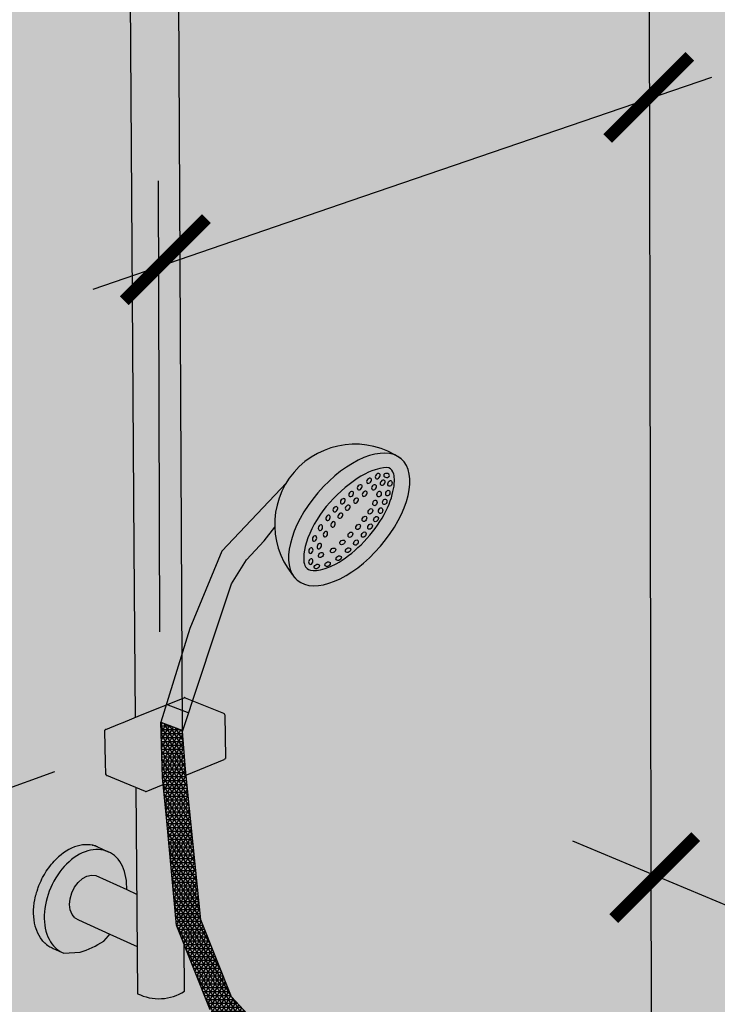
# Model space of a CAD drawing. Units: millimetres. Extents: x 0.4 to 7.7, y -10.9 to 5.4.
# Drawn here: x 4.8 to 5.3, y -8.2 to -7.4 of the extents above; entities that cross this region are included whole.
import ezdxf

# ---------------------------------------------------------------- set-up
doc = ezdxf.new("R2010")
doc.units = ezdxf.units.MM
doc.layers.add('Cotas', color=3, linetype='Continuous')

# ---------------------------------------------------------------- blocks, each defined once
blk = doc.blocks.new('_ArchTick')
at = {"color": 0, "linetype": 'ByBlock', "const_width": 0.15}
blk.add_lwpolyline([(-0.5, -0.5), (0.5, 0.5)], dxfattribs=at)

msp = doc.modelspace()

# ---------------------------------------------------------------- hatches: boundary and pattern name
at = {"transparency": 33554508}
h = msp.add_hatch(color=254, dxfattribs=at)
h.dxf.hatch_style = 1
edge = h.paths.add_edge_path()
edge.add_line((7.078798444212106, -7.124107875844589), (5.245356671154576, -6.458278323857053))
edge.add_line((5.245356671154576, -6.458278323857053), (3.534997443780293, -7.079390879883598))
edge.add_line((3.534997443780293, -7.079390879883598), (3.534997443780293, -9.775842053413491))
edge.add_line((3.534997443780293, -9.775842053413491), (5.224553609139429, -8.93974685129205))
edge.add_arc((5.251165108015816, -8.99352257190594), 0.05999999999992577, 65.3575065031066, 116.32900605170781, ccw=False)
edge.add_line((5.276182408854192, -8.938986944479886), (7.074408198984083, -9.762720757323216))
edge.add_line((7.074408198984083, -9.762720757323216), (7.078798444212106, -7.124107875844589))
h = msp.add_hatch(color=253)
h.dxf.hatch_style = 1
edge = h.paths.add_edge_path()
edge.add_line((4.901519678338781, -7.374802602725588), (4.90133207760743, -7.139264663902381))
edge.add_arc((4.882592993414471, -7.109346950355361), 0.03530188182338642, 240.95233765536642, 302.0611424236422, ccw=False)
edge.add_line((4.865452622991077, -7.140208424105348), (4.865614420309038, -7.374641569511816))
edge.add_line((4.865614420309038, -7.374641569511816), (4.870188611299335, -7.835127540659634))
edge.add_line((4.870188611299335, -7.835127540659634), (4.905314658692413, -7.886040334447436))
edge.add_line((4.905314658692413, -7.886040334447436), (4.901519678338781, -7.374802602725588))
h = msp.add_hatch(color=9)
h.dxf.hatch_style = 1
edge = h.paths.add_edge_path()
edge.add_ellipse((5.027625708142176, -7.814327531369138), major_axis=(-0.03798679806480006, -0.0443289673738871), ratio=0.5151204424587965, start_angle=187.6643015082471, end_angle=352.3356984917409)
edge.add_arc((5.031841545553442, -7.8179402066446), 0.05864195497576202, 58.79080873006308, 220.0207002102592, ccw=False)
edge = h.paths.add_edge_path()
edge.add_ellipse((5.027625708142176, -7.814327531369138), major_axis=(-0.03798679806480006, -0.0443289673738871), ratio=0.5151204424587965, start_angle=187.6643015082471, end_angle=352.33569849174086, ccw=False)
edge.add_arc((5.031841545553442, -7.8179402066446), 0.05864195497576202, 414.8384407342473, 418.79080873006313, ccw=False)
edge.add_ellipse((5.027625708142176, -7.814327531369138), major_axis=(-0.03798679806480006, -0.0443289673738871), ratio=0.5151204424587965, start_angle=0, end_angle=180, ccw=False)
edge.add_arc((5.031841545553442, -7.8179402066446), 0.05864195497576202, 220.0207002102592, 223.9730682060871, ccw=False)
edge = h.paths.add_edge_path(flags=16)
edge.add_spline(control_points=[(4.996837952874438, -7.850255523942899), (4.995452234014801, -7.849068060628717), (4.993845772379126, -7.846078323838803), (4.995184067782128, -7.832785376277791), (4.998481348438753, -7.823499407009642), (5.014749187901879, -7.797100230409562), (5.034091071156007, -7.781517462647336), (5.056601604018732, -7.775132804928482), (5.058504036533458, -7.77635248518208), (5.061794553207955, -7.786054495419414), (5.059923592565491, -7.799673550639902), (5.043476989260279, -7.827068806722529), (5.029937993089669, -7.840286401527457), (5.006437753841846, -7.853030594307022), (4.998865387237737, -7.851992892176206), (4.996837952874438, -7.850255523942899)], knot_values=[0, 0, 0, 0, 0.6370145932247812, 0.6370145932247812, 1.274029186449562, 1.274029186449562, 2.481548683172103, 2.481548683172103, 3.438090544394637, 3.438090544394637, 4.394632405617172, 4.394632405617172, 5.351174266839705, 5.351174266839705, 6.283185307179586, 6.283185307179586, 6.283185307179586, 6.283185307179586], degree=3, periodic=0)
edge = h.paths.add_edge_path(flags=0)
edge.add_ellipse((5.01218894681312, -7.813164778933462), major_axis=(-0.0007696116607633808, -0.001979625525077585), ratio=0.7068955110016311, start_angle=0, end_angle=360, ccw=False)
edge = h.paths.add_edge_path(flags=0)
edge.add_ellipse((5.006619499586458, -7.820321902708876), major_axis=(-0.0007696116607633808, -0.001979625525077585), ratio=0.7068955110016311, start_angle=0, end_angle=360, ccw=False)
edge = h.paths.add_edge_path(flags=0)
edge.add_ellipse((5.017515530627287, -7.806824975558122), major_axis=(-0.001384345274649098, -0.001610840615479503), ratio=0.7068955110016311, start_angle=0, end_angle=360, ccw=False)
edge = h.paths.add_edge_path(flags=0)
edge.add_ellipse((5.015827600176062, -7.817938096278787), major_axis=(-0.0007696116607633808, -0.001979625525077585), ratio=0.7068955110016312, start_angle=0, end_angle=360, ccw=False)
edge = h.paths.add_edge_path(flags=0)
edge.add_ellipse((5.010258152949854, -7.825095220054429), major_axis=(-0.0007696116607633808, -0.001979625525077585), ratio=0.7068955110016312, start_angle=0, end_angle=360, ccw=False)
edge = h.paths.add_edge_path(flags=0)
edge.add_ellipse((5.002284993042275, -7.82821870008592), major_axis=(-0.0007696116607633808, -0.001979625525077585), ratio=0.7068955110016311, start_angle=0, end_angle=360, ccw=False)
edge = h.paths.add_edge_path(flags=0)
edge.add_ellipse((5.021154183990229, -7.811598292903447), major_axis=(-0.001384345274649098, -0.001610840615479503), ratio=0.7068955110016311, start_angle=0, end_angle=360, ccw=False)
edge = h.paths.add_edge_path(flags=0)
edge.add_ellipse((5.02293341411484, -7.800958545221413), major_axis=(-0.001384345274649098, -0.001610840615479503), ratio=0.7068955110016311, start_angle=0, end_angle=360, ccw=False)
edge = h.paths.add_edge_path(flags=0)
edge.add_ellipse((5.005778075301231, -7.833865090056854), major_axis=(-0.0007696116607633808, -0.001979625525077585), ratio=0.7068955110016312, start_angle=0, end_angle=360, ccw=False)
edge = h.paths.add_edge_path(flags=0)
edge.add_ellipse((5.026572067477781, -7.805731862566738), major_axis=(-0.001384345274649098, -0.001610840615479503), ratio=0.7068955110016311, start_angle=0, end_angle=360, ccw=False)
edge = h.paths.add_edge_path(flags=0)
edge.add_ellipse((4.999632877296671, -7.837054637094973), major_axis=(-0.0007696116607633808, -0.001979625525077585), ratio=0.7068955110016311, start_angle=0, end_angle=360, ccw=False)
edge = h.paths.add_edge_path(flags=0)
edge.add_ellipse((5.022685196758966, -7.831048012247258), major_axis=(-0.001782554777426941, -0.001154867002470009), ratio=0.7068955110016312, start_angle=0, end_angle=360)
edge = h.paths.add_edge_path(flags=0)
edge.add_ellipse((5.029028507028096, -7.795769015282978), major_axis=(-0.001384345274649098, -0.001610840615479503), ratio=0.7068955110016311, start_angle=0, end_angle=360, ccw=False)
edge = h.paths.add_edge_path(flags=0)
edge.add_ellipse((5.015830808813798, -7.836893071844536), major_axis=(-0.001782554777426941, -0.001154867002470009), ratio=0.7068955110016312, start_angle=0, end_angle=360)
edge = h.paths.add_edge_path(flags=0)
edge.add_ellipse((5.028462189867122, -7.825498333081661), major_axis=(-0.001174587409990832, -0.001769622486354845), ratio=0.7068955110016312, start_angle=0, end_angle=360)
edge = h.paths.add_edge_path(flags=0)
edge.add_ellipse((5.032667160391492, -7.800542332628304), major_axis=(-0.001384345274649098, -0.001610840615479503), ratio=0.7068955110016311, start_angle=0, end_angle=360, ccw=False)
edge = h.paths.add_edge_path(flags=0)
edge.add_ellipse((5.034142917006074, -7.819731743167033), major_axis=(-0.001174587409990832, -0.001769622486354845), ratio=0.7068955110016312, start_angle=0, end_angle=360)
edge = h.paths.add_edge_path(flags=0)
edge.add_ellipse((4.99956167313473, -7.845095072927272), major_axis=(-0.0007696116607633808, -0.001979625525077585), ratio=0.7068955110016311, start_angle=0, end_angle=360, ccw=False)
edge = h.paths.add_edge_path(flags=0)
edge.add_ellipse((5.026788029679546, -7.836743522846284), major_axis=(-0.001782554777426941, -0.001154867002470009), ratio=0.7068955110016312, start_angle=0, end_angle=360)
edge = h.paths.add_edge_path(flags=0)
edge.add_ellipse((5.038758494801067, -7.81387641151445), major_axis=(-0.001174587409990832, -0.001769622486354845), ratio=0.7068955110016312, start_angle=0, end_angle=360)
edge = h.paths.add_edge_path(flags=0)
edge.add_ellipse((5.019933641734832, -7.842588582443788), major_axis=(-0.001782554777426941, -0.001154867002470009), ratio=0.7068955110016312, start_angle=0, end_angle=360)
edge = h.paths.add_edge_path(flags=0)
edge.add_ellipse((5.032565022788157, -7.831193843681142), major_axis=(-0.001174587409990832, -0.001769622486354845), ratio=0.7068955110016311, start_angle=0, end_angle=360)
edge = h.paths.add_edge_path(flags=0)
edge.add_ellipse((5.035349364160874, -7.790805086986431), major_axis=(-0.001384345274649098, -0.001610840615479503), ratio=0.7068955110016311, start_angle=0, end_angle=360, ccw=False)
edge = h.paths.add_edge_path(flags=0)
edge.add_ellipse((5.011818620554431, -7.846976512707435), major_axis=(-0.001782554777426941, -0.001154867002470009), ratio=0.7068955110016312, start_angle=0, end_angle=360)
edge = h.paths.add_edge_path(flags=0)
edge.add_ellipse((5.003959493631436, -7.848675866237265), major_axis=(-0.001782554777426941, -0.001154867002470009), ratio=0.7068955110016312, start_angle=0, end_angle=360)
edge = h.paths.add_edge_path(flags=0)
edge.add_ellipse((5.03898801752427, -7.795578404331756), major_axis=(-0.001384345274649098, -0.001610840615479503), ratio=0.7068955110016311, start_angle=0, end_angle=360, ccw=False)
edge = h.paths.add_edge_path(flags=0)
edge.add_ellipse((5.038245749926199, -7.825427253766286), major_axis=(-0.001174587409990832, -0.001769622486354845), ratio=0.7068955110016311, start_angle=0, end_angle=360)
edge = h.paths.add_edge_path(flags=0)
edge.add_ellipse((5.043107774856589, -7.808375975208484), major_axis=(-0.001174587409990832, -0.001769622486354845), ratio=0.7068955110016311, start_angle=0, end_angle=360)
edge = h.paths.add_edge_path(flags=0)
edge.add_ellipse((5.042861327722102, -7.819571922113703), major_axis=(-0.001174587409990832, -0.001769622486354845), ratio=0.7068955110016311, start_angle=0, end_angle=360)
edge = h.paths.add_edge_path(flags=0)
edge.add_ellipse((5.046452646340976, -7.802217423071163), major_axis=(-0.0006528948864406016, -0.002021125328914906), ratio=0.7068955110016312, start_angle=0, end_angle=360)
edge = h.paths.add_edge_path(flags=0)
edge.add_ellipse((5.047210607776714, -7.814071485807737), major_axis=(-0.001174587409990832, -0.001769622486354846), ratio=0.7068955110016311, start_angle=0, end_angle=360)
edge = h.paths.add_edge_path(flags=0)
edge.add_ellipse((5.042121708115582, -7.786066831935834), major_axis=(-0.001384345274649098, -0.001610840615479503), ratio=0.7068955110016311, start_angle=0, end_angle=360, ccw=False)
edge = h.paths.add_edge_path(flags=0)
edge.add_ellipse((5.045760361478978, -7.790840149281159), major_axis=(-0.001384345274649098, -0.001610840615479503), ratio=0.7068955110016311, start_angle=0, end_angle=360, ccw=False)
edge = h.paths.add_edge_path(flags=0)
edge.add_ellipse((5.050555479262011, -7.807912933670416), major_axis=(-0.0006528948864406016, -0.002021125328914906), ratio=0.7068955110016312, start_angle=0, end_angle=360)
edge = h.paths.add_edge_path(flags=0)
edge.add_ellipse((5.049469480540546, -7.795743357673238), major_axis=(-0.0006528948864406016, -0.002021125328914906), ratio=0.7068955110016312, start_angle=0, end_angle=360)
edge = h.paths.add_edge_path(flags=0)
edge.add_ellipse((5.053572313461581, -7.801438868272719), major_axis=(-0.0006528948864406016, -0.002021125328914906), ratio=0.7068955110016312, start_angle=0, end_angle=360)
edge = h.paths.add_edge_path(flags=0)
edge.add_ellipse((5.04844256524836, -7.782682329945366), major_axis=(-0.001384345274649098, -0.001610840615479503), ratio=0.7068955110016311, start_angle=0, end_angle=360, ccw=False)
edge = h.paths.add_edge_path(flags=0)
edge.add_ellipse((5.052081218611756, -7.787455647290692), major_axis=(-0.001384345274649098, -0.001610840615479503), ratio=0.7068955110016311, start_angle=0, end_angle=360, ccw=False)
edge = h.paths.add_edge_path(flags=0)
edge.add_ellipse((5.055841982538704, -7.795058723998629), major_axis=(-0.0006528948864406016, -0.002021125328914906), ratio=0.7068955110016312, start_angle=0, end_angle=360)
edge = h.paths.add_edge_path(flags=0)
edge.add_ellipse((5.054952024402491, -7.782110428604248), major_axis=(-0.002120533495093824, 0.0001206524931647269), ratio=0.7068955110016312, start_angle=0, end_angle=360, ccw=False)
edge = h.paths.add_edge_path(flags=0)
edge.add_ellipse((5.057402315005101, -7.78796967215316), major_axis=(-0.0006528948864406016, -0.002021125328914906), ratio=0.7068955110016312, start_angle=0, end_angle=360)
edge = h.paths.add_edge_path()
edge.add_line((4.928651881345894, -7.899999432619772), (4.941551611861422, -7.861319467857122))
edge.add_line((4.941551611861877, -7.861319467856895), (4.95260856534639, -7.843821401623465))
edge.add_line((4.952608565345935, -7.843821401623465), (4.965508295859644, -7.830007119962822))
edge.add_line((4.965508295859644, -7.830007119962822), (4.973238402801934, -7.820073406811609))
edge.add_arc((5.03184154555799, -7.817940206644828), 0.05864195497966751, 148.6878482931768, 182.0846906986268, ccw=False)
edge.add_line((4.981740871806659, -7.787463963873044), (4.934651841170188, -7.837578188856689))
edge.add_line((4.934651841170188, -7.837578188856916), (4.911085802093448, -7.894108489727607))
edge.add_line((4.911085802093448, -7.894108489727607), (4.893966180584238, -7.949244189895573))
edge.add_line((4.893966180584693, -7.949244189895573), (4.910366188698726, -7.955590671703924))
edge.add_line((4.910366188698271, -7.955590671703924), (4.928651881345894, -7.899999432619772))
h = msp.add_hatch(color=253)
h.dxf.hatch_style = 1
h.paths.add_polyline_path([(4.870796205585856, -7.896294344961227), (4.905314658693323, -7.886040334446982), (4.905021509851275, -7.846549023625123), (4.870188611299335, -7.835127540659634)])
h = msp.add_hatch(color=253)
h.dxf.hatch_style = 1
h.paths.add_polyline_path([(4.907089618257368, -8.12515258730945), (4.901571908039722, -8.11131583862015), (4.894398464671093, -8.034834853347995), (4.891750474133341, -8.007987078825174), (4.878997631108513, -8.013230733622088), (4.871680789703413, -8.010202967654998), (4.872965368583545, -8.160921002066964, 0.2602705813776417), (4.907342277441211, -8.159189366489265)])
h.paths.add_polyline_path([(4.905507900577385, -7.912072759874256), (4.905314658692413, -7.886040334447436), (4.870710157515413, -7.896319906298451), (4.871244974030441, -7.959069259501568), (4.875248004452141, -7.957447839330136), (4.893745306247519, -7.949955540973171)])
h = msp.add_hatch(color=253)
h.dxf.hatch_style = 1
h.paths.add_polyline_path([(4.936652589435534, -7.957138872631724), (4.93655102501395, -7.956710215723653), (4.936471749760921, -7.956534553953354), (4.936217568520869, -7.956213720773114), (4.936034142948182, -7.956100715684208), (4.935743652903847, -7.955973919431919), (4.913243827152991, -7.94684222064074), (4.906061014652431, -7.968679044355888), (4.905927713043519, -7.968627459245219), (4.905931029395896, -7.969074218973894), (4.908019058586769, -7.996718700090916), (4.908465429478264, -8.001114301076761), (4.909048298393254, -8.000874639741816), (4.936375016459232, -7.989672803620344), (4.936646661416825, -7.989543486634368), (4.936838790203518, -7.989427030616518), (4.937075358950432, -7.98910414520946), (4.937168362971414, -7.9889261721571), (4.937253341470631, -7.988497646380658)])
h.paths.add_polyline_path([(4.889876366927519, -7.962415902798277), (4.893745306247519, -7.949955540973171), (4.875248004452141, -7.957447839330136), (4.862467145383897, -7.962624702985742), (4.859857638828879, -7.963681678856794), (4.849861262562962, -7.967730692831985), (4.849591872162245, -7.967861471997814), (4.849396463818147, -7.96797785837088), (4.84916140570237, -7.968302824021059), (4.849064262834753, -7.968480732295568), (4.84898096081667, -7.968911675950942), (4.849531097802236, -7.991863028380287), (4.849734238626178, -8.000337929664504), (4.849837965576507, -8.000766005223333), (4.849913698537302, -8.000943707183744), (4.850170763191153, -8.001263536246135), (4.850352073927633, -8.001377879978001), (4.85064638062101, -8.001502946667635), (4.856378220073447, -8.003870645144382), (4.878671551603356, -8.013095799382874), (4.878822165995979, -8.013136751947961), (4.879001659983141, -8.013150200202055), (4.879182703942996, -8.013134096257083), (4.879337732275298, -8.013090892402936), (4.891750474133341, -8.007987078825174), (4.891251277332566, -8.002925760455803)])
h = msp.add_hatch(color=8)
h.dxf.hatch_style = 1
h.paths.add_polyline_path([(4.893966180584693, -7.949244189895573), (4.889876366927519, -7.962415902798277), (4.906061014652431, -7.968679044355888), (4.910366188697816, -7.955590671703924)])
h = msp.add_hatch()
h.set_pattern_fill('NET3', color=9, scale=0.0009)
h.set_pattern_definition([(0, (-2095.378538094215, -1306.290178595564), (0, 0.0028575), []), (59.99999999999999, (-2095.378538094215, -1306.290178595564), (-0.002474667591314033, 0.00142875), []), (120, (-2095.378538094215, -1306.290178595564), (-0.002474667591314034, -0.001428749999999999), [])])
h.paths.add_polyline_path([(4.940937796863972, -8.437177298894987), (4.940425570542056, -8.437396338347064), (4.9218557444841, -8.445337212044244), (4.921312062161514, -8.472389115010394), (4.916922885355115, -8.522670032727085), (4.941360148379198, -8.583951298645836), (4.941570526528603, -8.584267539261411), (4.977458731317137, -8.623229005646174), (4.978633469583537, -8.623687063601658), (4.998441110771518, -8.628383945083662), (5.000050238944249, -8.628338284177964), (5.03779950454088, -8.615836211504977), (5.039202577503483, -8.615207481702093), (5.040169895854769, -8.614081301844855), (5.053669426110782, -8.57956677536776, 0.05323240000041277), (5.058696135646068, -8.557607043717546), (5.058402880395869, -8.55262469695753), (5.057229936547509, -8.54793544219546), (5.055910403649586, -8.542073862882482), (5.054151026452809, -8.536358807848494), (5.052831493554885, -8.532109169362677), (5.050696231175488, -8.524789775561423), (5.047462122936276, -8.518001736350918), (5.042702067905674, -8.493619540338607), (5.039727081731479, -8.463290448178888), (5.03555372899279, -8.420456110829484, -0.03091355979560689), (5.032776950589204, -8.39790481901786), (5.012431529561008, -8.406604976908277, -0.02983709103791628), (5.015304258310488, -8.429366933917201), (5.019477611049632, -8.472201271273427), (5.022452597223827, -8.502530363433145), (5.027212652254429, -8.526912559445456), (5.030446760493641, -8.533700598655962), (5.032582022873038, -8.541019992457215), (5.033901555770962, -8.545269630943032), (5.035660932967739, -8.55098468597702), (5.036980465865662, -8.556846265289998), (5.038153409714022, -8.561535520052068), (5.038361334680639, -8.56506812273664, -0.05206049190626297), (5.035065862486471, -8.577085195923694), (5.025890061290619, -8.60062516124389), (4.999102006228322, -8.609552890736715), (4.987650763564824, -8.607717269237575), (4.956909293413782, -8.57439429071291), (4.934497525347405, -8.5181777526468), (4.940995653905128, -8.47396500035233)])
h.paths.add_polyline_path([(5.023680981511342, -8.315115479864282), (5.018353143760004, -8.287995948280688), (4.998363528151339, -8.296203186751875), (5.003001818668389, -8.319812814530444), (5.008171628667577, -8.355512697002034), (5.009265830976227, -8.368636309976175), (5.029617552731787, -8.360011721571702), (5.02885079151053, -8.350815362335872)])
h.paths.add_polyline_path([(4.941630227932245, -8.163220429739788), (4.919218459865869, -8.107003891673678), (4.908019058586769, -7.996718700090916), (4.905896368794737, -7.968615329634979), (4.889876366927519, -7.962415902798277), (4.891251277332566, -8.002925760455803), (4.894398464671093, -8.034834853347995), (4.901545982765919, -8.111039431549209), (4.901643819873579, -8.111496171753963), (4.926081082897662, -8.172777437672714), (4.926291461047066, -8.17309367828829), (4.951732912780125, -8.200713791145056), (4.982545449457911, -8.212912200049225), (4.972371698083288, -8.196543408264453)])
h = msp.add_hatch(color=253)
h.dxf.hatch_style = 1
h.paths.add_polyline_path([(4.811882700817813, -8.07862693715878), (4.813216337058174, -8.076324829371963), (4.814644663253484, -8.074100364023245), (4.816161412451374, -8.07196326965822), (4.817759928481218, -8.069922885034423), (4.819433196303061, -8.067988117226598), (4.821173874001824, -8.066167401827208), (4.82297432624352, -8.06446866543751), (4.824826659029322, -8.062899290627449), (4.826722755566943, -8.061466083524913), (4.828654313066972, -8.06017524419098), (4.830612880288635, -8.05903233989897), (4.83258989562716, -8.058042281443697), (4.834576725571759, -8.057209302565063), (4.836564703326411, -8.056536942568066), (4.838545167416095, -8.056028032194483), (4.840509500086563, -8.055684682788744), (4.842449165321222, -8.055508278777317), (4.844355746293667, -8.055499473463435), (4.846220982088989, -8.055658188129648), (4.848036803532404, -8.055983614412519), (4.849795367963333, -8.056474219905787), (4.851489092814854, -8.057127756930406), (4.843714163962312, -8.053625816056858), (4.843496873264366, -8.053541956952351), (4.843288556978104, -8.053443712391974), (4.842660851818318, -8.053219310790375), (4.842019948497063, -8.052971966661055), (4.841787288248151, -8.052907015979592), (4.841563208578799, -8.052826908566423), (4.84091895059816, -8.052664606190085), (4.840260959523102, -8.052480917876885), (4.840013441958826, -8.05243648918053), (4.839950426807599, -8.05242061431499), (4.839774202518464, -8.052389107025185), (4.838444781524567, -8.052154919108482), (4.836579258778665, -8.051995505051302), (4.834672461763484, -8.052003486916412), (4.832732652379372, -8.05217894681686), (4.8307682481153, -8.052521235382521), (4.82878778532392, -8.053028972642544), (4.826799881765846, -8.053700052214246), (4.824813198594592, -8.05453164880327), (4.822836401955891, -8.05552022901724), (4.820878124386917, -8.056661565469305), (4.818946926197322, -8.05795075413129), (4.817051257020802, -8.059382234880552), (4.81519687566003, -8.060949758750205), (4.814921029034275, -8.061208546315576), (4.813707411817967, -8.062351776494317), (4.813644898363117, -8.062415364788869), (4.812748756401442, -8.063326914777228), (4.81211096502363, -8.063975672171175), (4.811889690715242, -8.06422485900088), (4.811026874439785, -8.065196514744223), (4.810406705826489, -8.065894914173889), (4.810201454256793, -8.06615035622439), (4.809375813274409, -8.067177892460215), (4.808776579264185, -8.06792365808041), (4.807802879652508, -8.06926233934336), (4.807227853317153, -8.070052908603195), (4.80631503599613, -8.071440683194844), (4.805767433292539, -8.072273214633462), (4.804918868463, -8.073703329604534), (4.804401829830903, -8.074574712276437), (4.803620556815867, -8.076040305351164), (4.803137128755106, -8.076947169922725), (4.80242584614677, -8.078441303720176), (4.801978962928269, -8.079380035121623), (4.801340020663583, -8.080895731487537), (4.800932486259962, -8.081862483022853), (4.800367879774393, -8.083392757112044), (4.800002350003405, -8.084383466130923), (4.799513716399241, -8.0859213602971), (4.799192681466019, -8.086931765122465), (4.798781297830255, -8.08847038229964), (4.79850706523518, -8.089496040457327), (4.798173849164749, -8.091028576822957), (4.797948527021498, -8.092064884520134), (4.79791305002106, -8.092276749918248), (4.79751952019239, -8.094626874017415), (4.79749607990413, -8.094827227396983), (4.797221915056406, -8.09717062236927), (4.797209573812205, -8.097358760252511), (4.797056990950631, -8.099684831815914), (4.797054753486345, -8.09986019405914), (4.797025431152514, -8.102158344983074), (4.797032253836159, -8.102320516004959), (4.797127320632052, -8.10458019564134), (4.797142120922098, -8.104728904605274), (4.797362146641143, -8.106939658408685), (4.797383812703055, -8.107074778321923), (4.797728802116916, -8.10922629715241), (4.797756202531554, -8.109347842929985), (4.798225591867658, -8.111430011851319), (4.798257585359233, -8.111538137363361), (4.798850241485406, -8.113541083705734), (4.799275423470471, -8.114680586073511), (4.800092424948497, -8.116623313362645), (4.801028803098115, -8.118451774415455), (4.802080673402878, -8.120158082499067), (4.803243801825255, -8.12173492874512), (4.803799788287387, -8.122426767028621), (4.80384061603524, -8.122477487559983), (4.804513741373166, -8.123175635349519), (4.805086297177576, -8.123776191481959), (4.805119650014484, -8.123805300764609), (4.805151076412466, -8.123837959344876), (4.80588609557787, -8.124474229784703), (4.806529130854296, -8.12503545027834), (4.807357103198564, -8.12562557715227), (4.807997802701601, -8.126086093458746), (4.808022795349524, -8.126100635511413), (4.808046695605634, -8.126117691467918), (4.808925182349748, -8.126625692289728), (4.809582956212006, -8.127008420127133), (4.810596115828838, -8.12747274367893), (4.81124511208588, -8.127770173859282), (4.811271981220552, -8.127780913970348), (4.817367563384204, -8.130591521480703), (4.815793315995387, -8.12968095953692), (4.814451486273692, -8.128722956874064), (4.814301631149982, -8.128615967436183), (4.812899040369638, -8.12740105219472), (4.811591697236844, -8.126041379380688), (4.81038534938204, -8.124542752420432), (4.80928531211236, -8.122911588956406), (4.808296443822082, -8.121154894331305), (4.807423123317557, -8.119280232288695), (4.806669229185326, -8.117295693005182), (4.806038121319824, -8.115209858567134), (4.805532624716642, -8.113031766044053), (4.805155015641839, -8.110770868302318), (4.80490701025189, -8.108436992737772), (4.804789755747487, -8.106040298107239), (4.804803824125765, -8.103591229655642), (4.804949208576426, -8.101100472748605), (4.805225322560881, -8.098578905233119), (4.805631001592582, -8.096037548752285), (4.806164507726743, -8.093487519254943), (4.806823536750807, -8.090939976945258), (4.807605228046095, -8.088406075921505), (4.808506177086082, -8.085896913757544), (4.809522450510366, -8.083423481285756), (4.81064960370747, -8.080996612831534)])
h.paths.add_polyline_path([(4.872263897740476, -8.088118097704402), (4.865040046784424, -8.08484761170211), (4.842476828264234, -8.074632465960569), (4.839342547376754, -8.0742381033267), (4.835990155679946, -8.074972232629982), (4.832648503668105, -8.076785907101105), (4.829546157206886, -8.079556044006033), (4.82689559657535, -8.083093672969873), (4.824878451330614, -8.087156864396086), (4.823632854035049, -8.09146744374629), (4.823243847233124, -8.095730291471675), (4.823737545920602, -8.099653820768928), (4.825079464538584, -8.102970138868379), (4.827177093442396, -8.105453439845853), (4.829886488008805, -8.106935339264503), (4.852793915625051, -8.117400103096763), (4.872644848324279, -8.126468573203276)])
at = {"true_color": 0xe9e9e9}
h = msp.add_hatch(color=254, dxfattribs=at)
h.dxf.hatch_style = 1
h.paths.add_polyline_path([(4.82689559657535, -8.083093672969873), (4.829546157206886, -8.079556044006033), (4.832648503668105, -8.076785907101105), (4.835990155679946, -8.074972232629982), (4.839342547376754, -8.0742381033267), (4.842476828264234, -8.074632465960569), (4.865040046784424, -8.08484761170211), (4.865083905452019, -8.082979084860192), (4.865011592416403, -8.08057781380716), (4.864809740274604, -8.078234404718152), (4.864479153847123, -8.075958951262002), (4.864021187460702, -8.073761267545471), (4.863437740405397, -8.07165084632424), (4.862731250152473, -8.069636818336441), (4.861904683328129, -8.06772791293428), (4.860961524468957, -8.065932420177653), (4.859905762566877, -8.064258154555539), (4.858741875445839, -8.062712420496375), (4.8574748120003, -8.061301979830652), (4.856109972350959, -8.06003302135877), (4.854653185970955, -8.058911132675568), (4.853110687856651, -8.057941274397756), (4.851489092814854, -8.057127756930406), (4.849795367963333, -8.056474219905787), (4.848036803532404, -8.055983614412519), (4.846220982088989, -8.055658188129648), (4.844355746293667, -8.055499473463435), (4.842449165321222, -8.055508278777317), (4.840509500086563, -8.055684682788744), (4.838545167416095, -8.056028032194483), (4.836564703326411, -8.056536942568066), (4.834576725571759, -8.057209302565063), (4.83258989562716, -8.058042281443697), (4.830612880288635, -8.05903233989897), (4.828654313066972, -8.06017524419098), (4.826722755566943, -8.061466083524913), (4.824826659029322, -8.062899290627449), (4.82297432624352, -8.06446866543751), (4.821173874001824, -8.066167401827208), (4.819433196303061, -8.067988117226598), (4.817759928481218, -8.069922885034423), (4.816161412451374, -8.07196326965822), (4.814644663253484, -8.074100364023245), (4.813216337058174, -8.076324829371963), (4.811882700817813, -8.07862693715878), (4.81064960370747, -8.080996612831534), (4.809522450510366, -8.083423481285756), (4.808506177086082, -8.085896913757544), (4.807605228046095, -8.088406075921505), (4.806823536750807, -8.090939976945258), (4.806164507726743, -8.093487519254943), (4.805631001592582, -8.096037548752285), (4.805225322560881, -8.098578905233119), (4.804949208576426, -8.101100472748605), (4.804803824125765, -8.103591229655642), (4.804789755747487, -8.106040298107239), (4.80490701025189, -8.108436992737772), (4.805155015641839, -8.110770868302318), (4.805532624716642, -8.113031766044053), (4.806038121319824, -8.115209858567134), (4.806669229185326, -8.117295693005182), (4.807423123317557, -8.119280232288695), (4.808296443822082, -8.121154894331305), (4.80928531211236, -8.122911588956406), (4.81038534938204, -8.124542752420432), (4.811591697236844, -8.126041379380688), (4.812899040369638, -8.12740105219472), (4.814301631149982, -8.128615967436183), (4.814451486273692, -8.128722956874064), (4.815793315995387, -8.12968095953692), (4.817367563384204, -8.130591521480703), (4.81901749336509, -8.131343822487445), (4.831114637801301, -8.130606147919018), (4.833281017728831, -8.12991698413611), (4.835448186388357, -8.129129510818295), (4.837613228826166, -8.128244852056689), (4.839773236732407, -8.12726425942332), (4.841925312180928, -8.126189110021407), (4.84406657133456, -8.125020904392379), (4.846194148113563, -8.123761264282386), (4.848305197823146, -8.122411930276023), (4.850048029701037, -8.120629247673143), (4.851725657892411, -8.118732637097303), (4.852793915625051, -8.117400103096763), (4.829886488008805, -8.106935339264503), (4.827177093442396, -8.105453439845853), (4.825079464538584, -8.102970138868379), (4.823737545920602, -8.099653820768928), (4.823243847233124, -8.095730291471675), (4.823632854035049, -8.09146744374629), (4.824878451330614, -8.087156864396086)])

# ---------------------------------------------------------------- linework, layer by layer
at = {"color": 6}
msp.add_line((5.249887240776269, -8.927210228776396), (5.245356671154576, -6.458278323857053), dxfattribs=at)
at = {"color": 4}
for p, q in [((4.865614420309038, -7.144996929392377), (4.870188611299335, -7.835127540659634)), ((4.905931029395896, -7.969074218970711), (4.901519678338781, -7.145157962606149)), ((4.870188611299335, -7.835127540659634), (4.871244974030441, -7.959069259502023)), ((4.907160176499355, -7.944541913496998), (4.907006429531856, -7.944584147172456)), ((4.907339943389951, -7.944526171616864), (4.907160176499355, -7.944541913496998)), ((4.907518365576715, -7.944539317497622), (4.907339943389951, -7.944526171616864)), ((4.907668283149514, -7.944579350296856), (4.907518365576715, -7.944539317497622)), ((4.875248004452141, -7.957447839330136), (4.907006429531856, -7.944584147172456)), ((4.893966180584693, -7.949244189895573), (4.910366188697816, -7.955590671703924)), ((4.907668283149514, -7.944579350296856), (4.907883824152913, -7.944666828997462)), ((4.907883824152913, -7.944666828997462), (4.935743652903847, -7.955973919431919)), ((4.862467145383897, -7.962624702985742), (4.875248004452141, -7.957447839330136)), ((4.936034142948182, -7.956100715684208), (4.935743652903847, -7.955973919431919)), ((4.936034142948182, -7.956100715684208), (4.936217568520869, -7.956213720773114)), ((4.936471749760921, -7.956534553953354), (4.936217568520869, -7.956213720773114)), ((4.936471749760921, -7.956534553953354), (4.93655102501395, -7.956710215723653)), ((4.936652589435534, -7.957138872631724), (4.93655102501395, -7.956710215723653)), ((4.936652589435534, -7.957138872631724), (4.937253341470631, -7.988497646380658)), ((4.849861262562962, -7.967730692831985), (4.859857638828879, -7.963681678856794)), ((4.859857638828879, -7.963681678856794), (4.862467145383897, -7.962624702985742)), ((4.889876366927519, -7.962415902798277), (4.906061014652431, -7.968679044355888)), ((4.891251277332566, -8.002925760455803), (4.889876366927519, -7.962415902798277)), ((4.84898096081667, -7.968911675950942), (4.849064262834753, -7.968480732295568)), ((4.849531097802236, -7.991863028380287), (4.84898096081667, -7.968911675950942)), ((4.849064262834753, -7.968480732295568), (4.84916140570237, -7.968302824021059)), ((4.84916140570237, -7.968302824021059), (4.849396463818147, -7.96797785837088)), ((4.849396463818147, -7.96797785837088), (4.849591872162245, -7.967861471997814)), ((4.849861262562962, -7.967730692831985), (4.849591872162245, -7.967861471997814)), ((4.908019058586769, -7.996718700090916), (4.905931029395441, -7.969074218967528)), ((4.849734238626178, -8.000337929664504), (4.849531097802236, -7.991863028380287)), ((4.909048298393254, -8.000874639741816), (4.936375016459232, -7.989672803620344)), ((4.936646661416825, -7.989543486634368), (4.936375016459232, -7.989672803620344)), ((4.936838790203518, -7.989427030616518), (4.936646661416825, -7.989543486634368)), ((4.937075358950432, -7.98910414520946), (4.936838790203518, -7.989427030616518)), ((4.937168362971414, -7.9889261721571), (4.937075358950432, -7.98910414520946)), ((4.937253341470631, -7.988497646380658), (4.937168362971414, -7.9889261721571)), ((4.849734238626178, -8.000337929664504), (4.849837965576507, -8.000766005223333)), ((4.849913698537302, -8.000943707183744), (4.849837965576507, -8.000766005223333)), ((4.849913698537302, -8.000943707183744), (4.850170763191153, -8.001263536246135)), ((4.850352073927633, -8.001377879978001), (4.850170763191153, -8.001263536246135)), ((4.850352073927633, -8.001377879978001), (4.85064638062101, -8.001502946667635)), ((4.856378220073447, -8.003870645144382), (4.85064638062101, -8.001502946667635)), ((4.919218459865869, -8.107003891673678), (4.908019058586769, -7.996718700090916)), ((4.908465429478264, -8.001114301076761), (4.909048298393254, -8.000874639741816)), ((4.878671551603356, -8.013095799382874), (4.856378220073447, -8.003870645144382)), ((4.879337732275298, -8.013090892402936), (4.891750474133341, -8.007987078825174)), ((4.894398464671093, -8.034834853347995), (4.891251277332566, -8.002925760455803)), ((4.871680789703413, -8.01020296765477), (4.872965368583545, -8.160921002066964)), ((4.878671551603356, -8.013095799382874), (4.878822165995979, -8.013136751947961)), ((4.878822165995979, -8.013136751947961), (4.879001659983141, -8.013150200202055)), ((4.879001659983141, -8.013150200202055), (4.879182703942996, -8.013134096257083)), ((4.879182703942996, -8.013134096257083), (4.879337732275298, -8.013090892402936)), ((4.901545982765919, -8.111039431549209), (4.894398464671093, -8.034834853347995)), ((4.832732652379372, -8.05217894681686), (4.8307682481153, -8.052521235382521)), ((4.834672461763484, -8.052003486916412), (4.832732652379372, -8.05217894681686)), ((4.838444781524567, -8.052154919108482), (4.834672461763484, -8.052003486916412)), ((4.839774202518464, -8.052389107025185), (4.838444781524567, -8.052154919108482)), ((4.839774202518464, -8.052389107025185), (4.839950426807599, -8.05242061431499)), ((4.840013441958826, -8.05243648918053), (4.839950426807599, -8.05242061431499)), ((4.840260959523102, -8.052480917876885), (4.840013441958826, -8.05243648918053)), ((4.84091895059816, -8.052664606190085), (4.840260959523102, -8.052480917876885)), ((4.817051257020802, -8.059382234880552), (4.81519687566003, -8.060949758750205)), ((4.818946926197322, -8.05795075413129), (4.817051257020802, -8.059382234880552)), ((4.820878124386917, -8.056661565469305), (4.818946926197322, -8.05795075413129)), ((4.822836401955891, -8.05552022901724), (4.820878124386917, -8.056661565469305)), ((4.824813198594592, -8.05453164880327), (4.822836401955891, -8.05552022901724)), ((4.826799881765846, -8.053700052214246), (4.824813198594592, -8.05453164880327)), ((4.82878778532392, -8.053028972642544), (4.826799881765846, -8.053700052214246)), ((4.830612880288635, -8.05903233989897), (4.828654313066972, -8.06017524419098)), ((4.8307682481153, -8.052521235382521), (4.82878778532392, -8.053028972642544)), ((4.83258989562716, -8.058042281443697), (4.830612880288635, -8.05903233989897)), ((4.834576725571759, -8.057209302565063), (4.83258989562716, -8.058042281443697)), ((4.836564703326411, -8.056536942568066), (4.834576725571759, -8.057209302565063)), ((4.838545167416095, -8.056028032194483), (4.836564703326411, -8.056536942568066)), ((4.840509500086563, -8.055684682788744), (4.838545167416095, -8.056028032194483)), ((4.842449165321222, -8.055508278777317), (4.840509500086563, -8.055684682788744)), ((4.841563208578799, -8.052826908566423), (4.84091895059816, -8.052664606190085)), ((4.841787288248151, -8.052907015979592), (4.841563208578799, -8.052826908566423)), ((4.842019948497063, -8.052971966661055), (4.841787288248151, -8.052907015979592)), ((4.842660851818318, -8.053219310790375), (4.842019948497063, -8.052971966661055)), ((4.844355746293667, -8.055499473463435), (4.842449165321222, -8.055508278777317)), ((4.843288556978104, -8.053443712391974), (4.842660851818318, -8.053219310790375)), ((4.843496873264366, -8.053541956952351), (4.843288556978104, -8.053443712391974)), ((4.843714163962312, -8.053625816056858), (4.843496873264366, -8.053541956952351)), ((4.843714163962312, -8.053625816056858), (4.851489092814854, -8.057127756930406)), ((4.846220982088989, -8.055658188129648), (4.844355746293667, -8.055499473463435)), ((4.848036803532404, -8.055983614412519), (4.846220982088989, -8.055658188129648)), ((4.849795367963333, -8.056474219905787), (4.848036803532404, -8.055983614412519)), ((4.849419507940064, -8.056412775886649), (4.849130716721328, -8.056193176215622)), ((4.852653185206572, -8.057770621418051), (4.849419507940064, -8.056412775886649)), ((4.851489092814854, -8.057127756930406), (4.849795367963333, -8.056474219905787)), ((4.853110687856651, -8.057941274397756), (4.851489092814854, -8.057127756930406)), ((4.854653185970955, -8.058911132675568), (4.853110687856651, -8.057941274397756)), ((4.856109972350959, -8.06003302135877), (4.854653185970955, -8.058911132675568)), ((4.810201454256793, -8.06615035622439), (4.810406705826489, -8.065894914173889)), ((4.810406705826489, -8.065894914173889), (4.811026874439785, -8.065196514744223)), ((4.811889690715242, -8.06422485900088), (4.81211096502363, -8.063975672171175)), ((4.81211096502363, -8.063975672171175), (4.812748756401442, -8.063326914777228)), ((4.813644898363117, -8.062415364788869), (4.813707411817967, -8.062351776494317)), ((4.813707411817967, -8.062351776494317), (4.814921029034275, -8.061208546315576)), ((4.814921029034275, -8.061208546315576), (4.81519687566003, -8.060949758750205)), ((4.821173874001824, -8.066167401827208), (4.819433196303061, -8.067988117226598)), ((4.82297432624352, -8.06446866543751), (4.821173874001824, -8.066167401827208)), ((4.824826659029322, -8.062899290627449), (4.82297432624352, -8.06446866543751)), ((4.826722755566943, -8.061466083524913), (4.824826659029322, -8.062899290627449)), ((4.828654313066972, -8.06017524419098), (4.826722755566943, -8.061466083524913)), ((4.8574748120003, -8.061301979830652), (4.856109972350959, -8.06003302135877)), ((4.858741875445839, -8.062712420496375), (4.8574748120003, -8.061301979830652)), ((4.859905762566877, -8.064258154555539), (4.858741875445839, -8.062712420496375)), ((4.860961524468957, -8.065932420177653), (4.859905762566877, -8.064258154555539)), ((4.861904683328129, -8.06772791293428), (4.860961524468957, -8.065932420177653)), ((4.816161412451374, -8.07196326965822), (4.814644663253484, -8.074100364023245)), ((4.817759928481218, -8.069922885034423), (4.816161412451374, -8.07196326965822)), ((4.819433196303061, -8.067988117226598), (4.817759928481218, -8.069922885034423)), ((4.862731250152473, -8.069636818336441), (4.861904683328129, -8.06772791293428)), ((4.863437740405397, -8.07165084632424), (4.862731250152473, -8.069636818336441)), ((4.864021187460702, -8.073761267545471), (4.863437740405397, -8.07165084632424)), ((4.864479153847123, -8.075958951262002), (4.864021187460702, -8.073761267545471)), ((4.81064960370747, -8.080996612831534), (4.809522450510366, -8.083423481285756)), ((4.811882700817813, -8.07862693715878), (4.81064960370747, -8.080996612831534)), ((4.813216337058174, -8.076324829371963), (4.811882700817813, -8.07862693715878)), ((4.814644663253484, -8.074100364023245), (4.813216337058174, -8.076324829371963)), ((4.82689559657535, -8.083093672969873), (4.829546157206886, -8.079556044006033)), ((4.829546157206886, -8.079556044006033), (4.832648503668105, -8.076785907101105)), ((4.832648503668105, -8.076785907101105), (4.835990155679946, -8.074972232629982)), ((4.835990155679946, -8.074972232629982), (4.839342547376754, -8.0742381033267)), ((4.839342547376754, -8.0742381033267), (4.842476828264234, -8.074632465960569)), ((4.842476828264234, -8.074632465960569), (4.865040046784424, -8.08484761170211)), ((4.864809740274604, -8.078234404718152), (4.864479153847123, -8.075958951262002)), ((4.865011592416403, -8.08057781380716), (4.864809740274604, -8.078234404718152)), ((4.865083905452019, -8.082979084860192), (4.865011592416403, -8.08057781380716)), ((4.807605228046095, -8.088406075921505), (4.806823536750807, -8.090939976945258)), ((4.808506177086082, -8.085896913757544), (4.807605228046095, -8.088406075921505)), ((4.809522450510366, -8.083423481285756), (4.808506177086082, -8.085896913757544)), ((4.823632854035049, -8.09146744374629), (4.824878451330614, -8.087156864396086)), ((4.824878451330614, -8.087156864396086), (4.82689559657535, -8.083093672969873)), ((4.865040046784424, -8.08484761170211), (4.865083905452019, -8.082979084860192)), ((4.865040046784424, -8.08484761170211), (4.872263897740476, -8.088118097704402)), ((4.806164507726743, -8.093487519254943), (4.805631001592582, -8.096037548752285)), ((4.806823536750807, -8.090939976945258), (4.806164507726743, -8.093487519254943)), ((4.823243847233124, -8.095730291471675), (4.823632854035049, -8.09146744374629)), ((4.804949208576426, -8.101100472748605), (4.804803824125765, -8.103591229655642)), ((4.805225322560881, -8.098578905233119), (4.804949208576426, -8.101100472748605)), ((4.805631001592582, -8.096037548752285), (4.805225322560881, -8.098578905233119)), ((4.823737545920602, -8.099653820768928), (4.823243847233124, -8.095730291471675)), ((4.825079464538584, -8.102970138868379), (4.823737545920602, -8.099653820768928)), ((4.804803824125765, -8.103591229655642), (4.804789755747487, -8.106040298107239)), ((4.804789755747487, -8.106040298107239), (4.80490701025189, -8.108436992737772)), ((4.80490701025189, -8.108436992737772), (4.805155015641839, -8.110770868302318)), ((4.827177093442396, -8.105453439845853), (4.825079464538584, -8.102970138868379)), ((4.827177093442396, -8.105453439845853), (4.829886488008805, -8.106935339264503)), ((4.829886488008805, -8.106935339264503), (4.852793915625051, -8.117400103096763)), ((4.941630227932245, -8.163220429739788), (4.919218459865869, -8.107003891673678)), ((4.805155015641839, -8.110770868302318), (4.805532624716642, -8.113031766044053)), ((4.805532624716642, -8.113031766044053), (4.806038121319824, -8.115209858567134)), ((4.806038121319824, -8.115209858567134), (4.806669229185326, -8.117295693005182)), ((4.901545982765919, -8.111039431549209), (4.901643819873579, -8.111496171753963)), ((4.926081082897662, -8.172777437672714), (4.901643819873579, -8.111496171753963)), ((4.806669229185326, -8.117295693005182), (4.807423123317557, -8.119280232288695)), ((4.807423123317557, -8.119280232288695), (4.808296443822082, -8.121154894331305)), ((4.808296443822082, -8.121154894331305), (4.80928531211236, -8.122911588956406)), ((4.80928531211236, -8.122911588956406), (4.81038534938204, -8.124542752420432)), ((4.84406657133456, -8.125020904392379), (4.846194148113563, -8.123761264282386)), ((4.846194148113563, -8.123761264282386), (4.848305197823146, -8.122411930276023)), ((4.848305197823146, -8.122411930276023), (4.850048029701037, -8.120629247673143)), ((4.850048029701037, -8.120629247673143), (4.851725657892411, -8.118732637097303)), ((4.851725657892411, -8.118732637097303), (4.852793915625051, -8.117400103096763)), ((4.852793915625051, -8.117400103096763), (4.872644848324279, -8.126468573203276)), ((4.806518585824387, -8.125022875070947), (4.806551530577389, -8.125051415399405)), ((4.806551530577389, -8.125051415399405), (4.807357103198564, -8.12562557715227)), ((4.807357103198564, -8.12562557715227), (4.807997802701601, -8.126086093458746)), ((4.807997802701601, -8.126086093458746), (4.808022795349524, -8.126100635511413)), ((4.808022795349524, -8.126100635511413), (4.808046695605634, -8.126117691467918)), ((4.808046695605634, -8.126117691467918), (4.808925182349748, -8.126625692289728)), ((4.808925182349748, -8.126625692289728), (4.809582956212006, -8.127008420127133)), ((4.809582956212006, -8.127008420127133), (4.810596115828838, -8.12747274367893)), ((4.81038534938204, -8.124542752420432), (4.811591697236844, -8.126041379380688)), ((4.810596115828838, -8.12747274367893), (4.81124511208588, -8.127770173859282)), ((4.81124511208588, -8.127770173859282), (4.811271981220552, -8.127780913970348)), ((4.811271981220552, -8.127780913970348), (4.817367563384204, -8.130591521480703)), ((4.811591697236844, -8.126041379380688), (4.812899040369638, -8.12740105219472)), ((4.812899040369638, -8.12740105219472), (4.814301631149982, -8.128615967436183)), ((4.814301631149982, -8.128615967436183), (4.814451486273692, -8.128722956874064)), ((4.814451486273692, -8.128722956874064), (4.815793315995387, -8.12968095953692)), ((4.815793315995387, -8.12968095953692), (4.817367563384204, -8.130591521480703)), ((4.817367563384204, -8.130591521480703), (4.81901749336509, -8.131343822487445)), ((4.81901749336509, -8.131343822487445), (4.831114637801301, -8.130606147919018)), ((4.831114637801301, -8.130606147919018), (4.833281017728831, -8.12991698413611)), ((4.833281017728831, -8.12991698413611), (4.835448186388357, -8.129129510818295)), ((4.835448186388357, -8.129129510818295), (4.837613228826166, -8.128244852056689)), ((4.837613228826166, -8.128244852056689), (4.839773236732407, -8.12726425942332)), ((4.839773236732407, -8.12726425942332), (4.841925312180928, -8.126189110021407)), ((4.841925312180928, -8.126189110021407), (4.84406657133456, -8.125020904392379)), ((4.907342277441211, -8.159189366489038), (4.907089618257368, -8.125152587308769)), ((4.972371698083288, -8.196543408264453), (4.941630227932245, -8.163220429739788))]:
    msp.add_line(p, q, dxfattribs=at)
for points in [[(4.981740871807114, -7.78746396387259), (4.934651841170643, -7.837578188856916), (4.911085802094812, -7.894108489726698), (4.889876366927519, -7.962415902798277)], [(4.906061014652431, -7.968679044355888), (4.92865188134544, -7.899999432641373), (4.941551611860513, -7.861319467858259), (4.952608565347299, -7.843821401622328), (4.965508295862373, -7.83000711996123), (4.97323840280148, -7.820073406812064)], [(4.809375813274409, -8.067177892460215), (4.810201454256793, -8.06615035622439)], [(4.811026874439785, -8.065196514744223), (4.812000327869436, -8.064100265585914)], [(4.812748756401442, -8.063326914777228), (4.813644898363117, -8.062415364788869)], [(4.803620556815867, -8.076040305351164), (4.804401829830903, -8.074574712276437), (4.804918868463, -8.073703329604534)], [(4.804918868463, -8.073703329604534), (4.805767433292539, -8.072273214633462), (4.80631503599613, -8.071440683194844)], [(4.80631503599613, -8.071440683194844), (4.807227853317153, -8.070052908603195), (4.807802879652508, -8.06926233934336)], [(4.807802879652508, -8.06926233934336), (4.808776579264185, -8.06792365808041), (4.809375813274409, -8.067177892460215)], [(4.800367879774393, -8.083392757112044), (4.800932486259962, -8.081862483022853), (4.801340020663583, -8.080895731487537)], [(4.801340020663583, -8.080895731487537), (4.801978962928269, -8.079380035121623), (4.80242584614677, -8.078441303720176)], [(4.80242584614677, -8.078441303720176), (4.803137128755106, -8.076947169922725), (4.803620556815867, -8.076040305351164)], [(4.798173849164749, -8.091028576822957), (4.79850706523518, -8.089496040457327), (4.798781297830255, -8.08847038229964)], [(4.798781297830255, -8.08847038229964), (4.799192681466019, -8.086931765122465), (4.799513716399241, -8.0859213602971)], [(4.799513716399241, -8.0859213602971), (4.800002350003405, -8.084383466130923), (4.800367879774393, -8.083392757112044)], [(4.797209573812205, -8.097358760252511), (4.797221915056406, -8.09717062236927), (4.79749607990413, -8.094827227396983)], [(4.79749607990413, -8.094827227396983), (4.79751952019239, -8.094626874017415), (4.79791305002106, -8.092276749918248)], [(4.79791305002106, -8.092276749918248), (4.797948527021498, -8.092064884520134), (4.798173849164749, -8.091028576822957)], [(4.797032253836159, -8.102320516004959), (4.797025431152514, -8.102158344983074), (4.797054753486345, -8.09986019405914)], [(4.797142120922098, -8.104728904605274), (4.797127320632052, -8.10458019564134), (4.797032253836159, -8.102320516004959)], [(4.797054753486345, -8.09986019405914), (4.797056990950631, -8.099684831815914), (4.797209573812205, -8.097358760252511)], [(4.797383812703055, -8.107074778321923), (4.797362146641143, -8.106939658408685), (4.797142120922098, -8.104728904605274)], [(4.797756202531554, -8.109347842929985), (4.797728802116916, -8.10922629715241), (4.797383812703055, -8.107074778321923)], [(4.798257585359233, -8.111538137363361), (4.798225591867658, -8.111430011851319), (4.797756202531554, -8.109347842929985)], [(4.799275423470471, -8.114680586073511), (4.798850241485406, -8.113541083705734), (4.798257585359233, -8.111538137363361)], [(4.800092424948497, -8.116623313362645), (4.799275423470471, -8.114680586073511)], [(4.801028803098115, -8.118451774415455), (4.800092424948497, -8.116623313362645)], [(4.802080673402878, -8.120158082499067), (4.801028803098115, -8.118451774415455)], [(4.803243801825255, -8.12173492874512), (4.802080673402878, -8.120158082499067)], [(4.803799788287387, -8.122426767028621), (4.803243801825255, -8.12173492874512)], [(4.803799788287387, -8.122426767028621), (4.80384061603524, -8.122477487559983), (4.804513741373166, -8.123175635349519), (4.805086297177576, -8.123776191481959), (4.805119650014484, -8.123805300764609), (4.805151076412466, -8.123837959344876)], [(4.805151076412466, -8.123837959344876), (4.80588609557787, -8.124474229784703)], [(4.80588609557787, -8.124474229784703), (4.806496690256489, -8.125007137168943)]]:
    msp.add_lwpolyline(points, dxfattribs=at)
for centre, radius, start, end in [((5.031841545553442, -7.8179402066446), 0.05864195497576219, 54.83844073425646, 223.9730682060942), ((4.888603193248281, -8.12927165294149), 0.03530188182391279, 243.7061953944617, 302.0611424228835)]:
    msp.add_arc(centre, radius, start, end, dxfattribs=at)
at = {"color": 4, "extrusion": (0, 0, -1)}
for centre, major_axis, ratio in [((5.027625708142176, -7.814327531369138), (-0.03798679806480005, -0.04432896737388706), 0.5151204424587966), ((5.042121708115582, -7.786066831935834), (-0.001384345274649098, -0.001610840615479503), 0.7068955110016311), ((5.04844256524836, -7.782682329945366), (-0.001384345274649098, -0.001610840615479503), 0.7068955110016311), ((5.052081218611756, -7.787455647290692), (-0.001384345274649098, -0.001610840615479503), 0.7068955110016311), ((5.035349364160874, -7.790805086986431), (-0.001384345274649098, -0.001610840615479503), 0.7068955110016311), ((5.03898801752427, -7.795578404331756), (-0.001384345274649098, -0.001610840615479503), 0.7068955110016311), ((5.045760361478978, -7.790840149281159), (-0.001384345274649098, -0.001610840615479503), 0.7068955110016311), ((5.02293341411484, -7.800958545221413), (-0.001384345274649098, -0.001610840615479503), 0.7068955110016311), ((5.029028507028096, -7.795769015282978), (-0.001384345274649098, -0.001610840615479503), 0.7068955110016311), ((5.032667160391492, -7.800542332628304), (-0.001384345274649098, -0.001610840615479503), 0.7068955110016311), ((5.017515530627287, -7.806824975558122), (-0.001384345274649098, -0.001610840615479503), 0.7068955110016311), ((5.026572067477781, -7.805731862566738), (-0.001384345274649098, -0.001610840615479503), 0.7068955110016311), ((5.021154183990229, -7.811598292903447), (-0.001384345274649098, -0.001610840615479503), 0.7068955110016311)]:
    msp.add_ellipse(centre, major_axis=major_axis, ratio=ratio, dxfattribs=at)
at = {"color": 4, "extrusion": (0, 0, -0.9999999999999999)}
msp.add_ellipse((5.054952024402491, -7.782110428604248), major_axis=(-0.002120533495093819, 0.0001206524931647263), ratio=0.706895511001631, dxfattribs=at)
at = {"color": 4}
for centre, major_axis, ratio in [((5.057402315005101, -7.78796967215316), (-0.0006528948864406016, -0.002021125328914906), 0.7068955110016312), ((5.055841982538704, -7.795058723998629), (-0.0006528948864406016, -0.002021125328914906), 0.7068955110016312), ((5.046452646340976, -7.802217423071163), (-0.0006528948864406016, -0.002021125328914906), 0.7068955110016312), ((5.049469480540546, -7.795743357673238), (-0.0006528948864406016, -0.002021125328914906), 0.7068955110016312), ((5.053572313461581, -7.801438868272719), (-0.0006528948864406016, -0.002021125328914906), 0.7068955110016312), ((5.043107774856589, -7.808375975208484), (-0.001174587409990832, -0.001769622486354845), 0.7068955110016312), ((5.050555479262011, -7.807912933670416), (-0.0006528948864406016, -0.002021125328914906), 0.7068955110016312), ((5.038758494801067, -7.81387641151445), (-0.001174587409990832, -0.001769622486354845), 0.7068955110016312), ((5.047210607776714, -7.814071485807737), (-0.001174587409990832, -0.001769622486354845), 0.7068955110016312), ((5.034142917006074, -7.819731743167033), (-0.001174587409990832, -0.001769622486354845), 0.7068955110016312), ((5.042861327722102, -7.819571922113703), (-0.001174587409990832, -0.001769622486354845), 0.7068955110016312), ((5.022685196758966, -7.831048012247258), (-0.00178255477742694, -0.001154867002470009), 0.7068955110016312), ((5.028462189867122, -7.825498333081661), (-0.001174587409990832, -0.001769622486354845), 0.7068955110016312), ((5.032565022788157, -7.831193843681142), (-0.001174587409990832, -0.001769622486354845), 0.7068955110016312), ((5.038245749926199, -7.825427253766286), (-0.001174587409990832, -0.001769622486354845), 0.7068955110016312), ((5.015830808813798, -7.836893071844536), (-0.00178255477742694, -0.001154867002470009), 0.7068955110016312), ((5.026788029679546, -7.836743522846284), (-0.00178255477742694, -0.001154867002470009), 0.7068955110016312), ((5.006950321921858, -7.840290245658245), (0.001407502660368664, 0.00159064628028258), 0.7068955110016311), ((5.019933641734832, -7.842588582443788), (-0.00178255477742694, -0.001154867002470009), 0.7068955110016312), ((5.003959493631436, -7.848675866237265), (-0.00178255477742694, -0.001154867002470009), 0.7068955110016312), ((5.011818620554431, -7.846976512707435), (-0.00178255477742694, -0.001154867002470009), 0.7068955110016312)]:
    msp.add_ellipse(centre, major_axis=major_axis, ratio=ratio, dxfattribs=at)
at = {"color": 4, "extrusion": (0, 0, -0.9999999999999998)}
for centre in [(5.01218894681312, -7.813164778933462), (5.006619499586458, -7.820321902708876), (5.015827600176062, -7.817938096278787), (5.002284993042275, -7.82821870008592), (5.010258152949854, -7.825095220054429), (4.999632877296671, -7.837054637094973), (5.005778075301231, -7.833865090056854), (4.99956167313473, -7.845095072927272)]:
    msp.add_ellipse(centre, major_axis=(-0.0007696116607633803, -0.001979625525077584), ratio=0.7068955110016312, dxfattribs=at)
at = {"color": 4}
msp.add_open_spline([(4.996837952874438, -7.850255523942899), (4.995452234014801, -7.849068060628717), (4.993845772379126, -7.846078323838803), (4.995184067782128, -7.832785376277791), (4.998481348438753, -7.823499407009642), (5.014749187901879, -7.797100230409562), (5.034091071156007, -7.781517462647336), (5.056601604018732, -7.775132804928482), (5.058504036533458, -7.77635248518208), (5.061794553207955, -7.786054495419414), (5.059923592565491, -7.799673550639902), (5.043476989260279, -7.827068806722529), (5.029937993089669, -7.840286401527457), (5.006437753841846, -7.853030594307022), (4.998865387237737, -7.851992892176206), (4.996837952874438, -7.850255523942899)], degree=3, knots=[0, 0, 0, 0, 0.6370145932247812, 0.6370145932247812, 1.274029186449562, 1.274029186449562, 2.481548683172103, 2.481548683172103, 3.438090544394637, 3.438090544394637, 4.394632405617172, 4.394632405617172, 5.351174266839705, 5.351174266839705, 6.283185307179586, 6.283185307179586, 6.283185307179586, 6.283185307179586], dxfattribs=at)
at = {"layer": 'Cotas'}
for p, q in [((5.29224005089497, -7.491304651456396), (5.028873709377303, -7.581352097634856)), ((4.889268022283312, -7.89637934018014), (4.888218516118622, -7.566935740417641)), ((5.028873709377303, -7.581352097634856), (4.840310904290954, -7.646276261618361)), ((4.812271122618649, -7.998825571192576), (3.826123321207314, -8.354507614420292))]:
    msp.add_line(p, q, dxfattribs=at)
msp.add_lwpolyline([(5.190840371786516, -8.049214333351294), (5.431583683483376, -8.15013204676142)], dxfattribs=at)

# ---------------------------------------------------------------- block references
at = {"layer": 'Cotas', "xscale": -0.06000000000000012, "yscale": 0.06000000000000012, "zscale": 0.06000000000000012, "rotation": 270}
for p in [(5.246523725048855, -7.505825311829533), (4.893267204697503, -7.62446296304369), (5.250872113062877, -8.076061859805343)]:
    msp.add_blockref('_ArchTick', p, dxfattribs=at)

doc.saveas('drawing.dxf')
